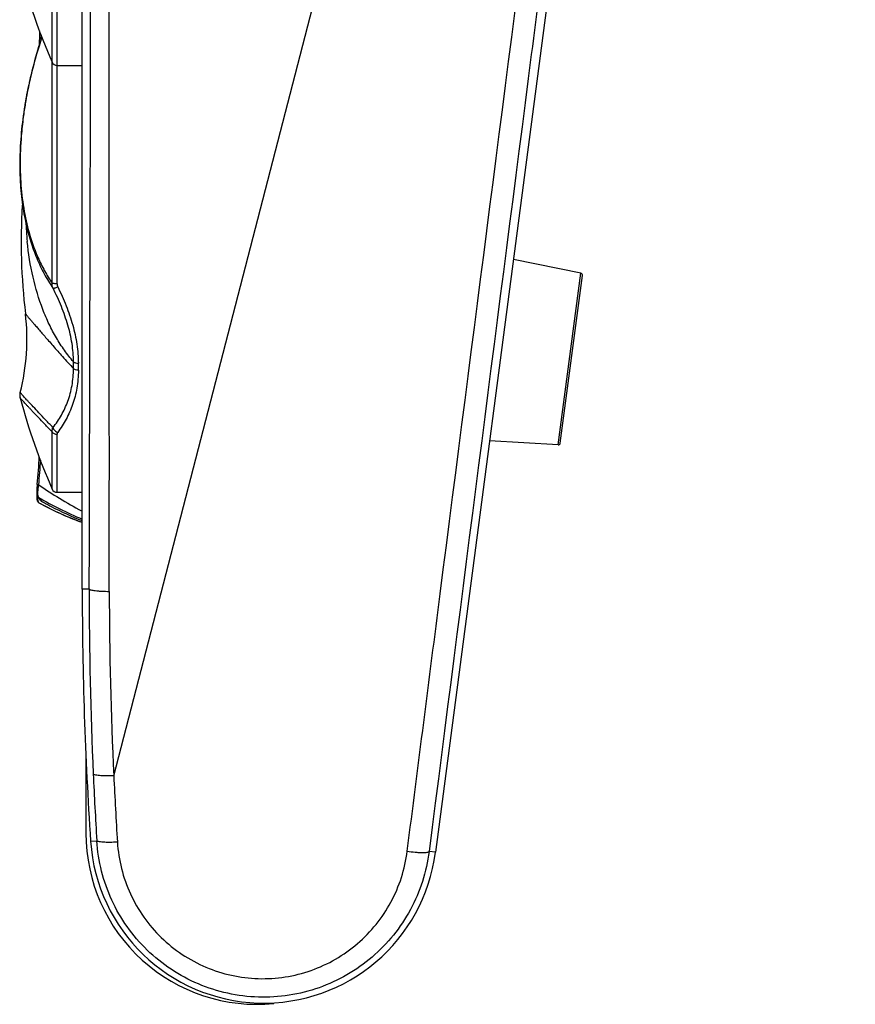
# Model space of a CAD drawing. Units: millimetres. Extents: x 16922 to 18643, y -9887 to -9011.
# Drawn here: x 17898 to 17976, y -9542 to -9450 of the extents above; entities that cross this region are included whole.
import ezdxf

# ---------------------------------------------------------------- set-up
doc = ezdxf.new("R2010")
doc.units = ezdxf.units.MM
doc.header["$LTSCALE"] = 30.734
doc.layers.get('0').update_dxf_attribs({"linetype": 'CONTINUOUS'})

msp = doc.modelspace()

# ---------------------------------------------------------------- linework, layer by layer
at = {"color": 7, "linetype": 'Continuous'}
for p, q in [((17976.088, -9228.488), (17936.767, -9528.138)), ((17903.668, -9503.479), (17903.668, -9237.451)), ((17906.625, -9520.966), (17935.17, -9410.605)), ((17900.848, -9454.129), (17900.848, -9448.769)), ((17901.305, -9474.884), (17901.305, -9448.998)), ((17900.848, -9474.834), (17900.848, -9454.129)), ((17901.305, -9454.427), (17903.668, -9454.427)), ((17899.405, -9472.474), (17899.406, -9472.476)), ((17950.366, -9473.895), (17944.055, -9472.601)), ((17948.245, -9489.983), (17950.366, -9473.895)), ((17948.455, -9489.809), (17950.524, -9474.117)), ((17902.848, -9482.834), (17902.848, -9482.186)), ((17903.305, -9482.987), (17903.305, -9482.33)), ((17900.848, -9494.112), (17900.848, -9488.753)), ((17901.305, -9494.41), (17901.305, -9488.982)), ((17948.245, -9489.983), (17941.825, -9489.599)), ((17901.305, -9494.41), (17903.668, -9494.41)), ((17899.508, -9494.82), (17899.508, -9494.82)), ((17899.508, -9494.82), (17899.579, -9494.921)), ((17899.508, -9494.82), (17899.53, -9494.851)), ((17899.53, -9494.851), (17899.579, -9494.921)), ((17899.579, -9494.921), (17899.633, -9494.996)), ((17899.773, -9495.147), (17899.591, -9494.899)), ((17899.604, -9495.392), (17899.604, -9495.392)), ((17899.604, -9495.392), (17899.612, -9495.397)), ((17899.633, -9494.996), (17899.749, -9495.157)), ((17899.78, -9495.157), (17899.773, -9495.147)), ((17899.844, -9495.243), (17899.78, -9495.157)), ((17903.595, -9496.158), (17903.661, -9496.194)), ((17904.327, -9503.479), (17903.668, -9503.479)), ((17904.018, -9519.249), (17904.018, -9526.361)), ((17904.453, -9527.104), (17905.037, -9527.065)), ((17936.767, -9528.138), (17936.165, -9528.059))]:
    msp.add_line(p, q, dxfattribs=at)
for centre, radius, start, end in [((-26697.764, -9369.948), 44602.291, 359.8284663, 0.1702043), ((-26356.748, -9491.79), 44262.955, 359.9845818, 0.3294988), ((17953.29, -9430.927), 57.345, 194.8239, 203.86651), ((17851.743, -9450.893), 47.95, 358.07999, 359.6422), ((17851.755, -9450.893), 47.937, 358.54552, 359.64201), ((17942.61, -9465.903), 44.996, 161.66705, 162.83065), ((17851.676, -9450.891), 48.016, 358.08047, 358.54579), ((17942.653, -9465.931), 45.057, 161.65004, 162.38761), ((17853.401, -9450.895), 46.443, 358.63383, 359.19188), ((17940.795, -9465.344), 43.097, 162.82858, 165.95908), ((17901.305, -9453.927), 0.5, 203.86651, 270), ((17939.248, -9464.943), 41.5, 165.97796, 167.49635), ((17937.664, -9464.596), 39.878, 167.49076, 170.46046), ((17938.454, -9464.817), 40.711, 166.88182, 169.54746), ((17936.32, -9464.413), 38.54, 169.56303, 171.52106), ((17935.268, -9464.174), 37.445, 170.48936, 172.48943), ((17933.068, -9463.884), 35.226, 172.48907, 175.32584), ((17925.398, -9463.766), 27.577, 181.95141, 184.8176), ((17923.253, -9463.939), 25.425, 184.83408, 188.00976), ((17955.29, -9470.91), 57.345, 176.61768, 186.80029), ((17930.288, -9467.69), 31.936, 182.40146, 185.78796), ((17916.507, -9465.389), 18.511, 197.50304, 202.50823), ((17915.5, -9465.419), 17.446, 198.34848, 203.66885), ((17950.325, -9474.091), 0.2, 352.49044, 78.40482), ((17878.489, -9480.069), 20, 345.50005, 6.80029), ((17953.29, -9470.91), 57.345, 194.8239, 203.86651), ((17948.257, -9489.783), 0.2, 266.57606, 352.49044), ((17851.466, -9488.88), 48.227, 354.29402, 357.41195), ((17853.585, -9488.895), 46.258, 354.00803, 356.89528), ((17900.302, -9494.471), 0.883, 189.1791, 190.12202), ((17901.305, -9493.91), 0.5, 203.86651, 270), ((17899.753, -9495.127), 0.304, 233.99959, 240.74769), ((17899.993, -9494.982), 0.3, 215.7391, 240.24814), ((17911.949, -9473.367), 25.249, 241.11147, 246.00383), ((17913.239, -9470.542), 28.355, 245.94447, 250.25323), ((18259.332, -9503.479), 355.664, 180, 183.80866), ((18261.817, -9504.518), 357.492, 179.83354, 182.61253), ((18259.167, -9503.76), 352.962, 179.99032, 182.79405), ((18260.391, -9504.585), 356.064, 182.61213, 183.61973), ((18260.882, -9504.904), 354.62, 182.59602, 183.60286), ((17920.037, -9526.361), 16.019, 180, 275.67913), ((17920.661, -9526.025), 16.244, 183.80866, 352.52425)]:
    msp.add_arc(centre, radius, start, end, dxfattribs=at)
for points, knots in [([(17934.114, -9528.05), (17935.142, -9520.009), (17939.267, -9487.787), (17943.412, -9455.567), (17946.532, -9431.389)], [0, 0, 0, 0, 0.249546, 1, 1, 1, 1]), ([(17948.561, -9431.483), (17947.522, -9439.544), (17943.376, -9471.734), (17939.248, -9503.927), (17936.165, -9528.059)], [0, 0, 0, 0, 0.250424, 1, 1, 1, 1]), ([(17899.887, -9451.745), (17899.326, -9453.436), (17898.639, -9456), (17898.074, -9459.438), (17897.84, -9461.937), (17897.795, -9464.359), (17897.987, -9467.382), (17898.418, -9469.579), (17898.853, -9470.957)], [0, 0, 0, 0, 0.273731, 0.406298, 0.534934, 0.658992, 0.778005, 1, 1, 1, 1]), ([(17897.959, -9461.013), (17897.886, -9461.912), (17897.814, -9463.674), (17897.939, -9466.248), (17898.298, -9468.66), (17898.701, -9470.186), (17898.941, -9470.91)], [0, 0, 0, 0, 0.270174, 0.528035, 0.771278, 1, 1, 1, 1]), ([(17897.879, -9461.786), (17897.864, -9462.033), (17897.816, -9463.005), (17897.813, -9463.98), (17897.837, -9464.705)], [0, 0, 0, 0, 0.254417, 1, 1, 1, 1]), ([(17902.848, -9482.186), (17902.551, -9481.842), (17901.983, -9481.117), (17901.223, -9479.941), (17900.546, -9478.666), (17899.741, -9476.796), (17898.972, -9474.209), (17898.629, -9472.038), (17898.515, -9470.911)], [0, 0, 0, 0, 0.111229, 0.224916, 0.342075, 0.463979, 0.72265, 1, 1, 1, 1]), ([(17899.406, -9472.476), (17899.616, -9472.981), (17900.075, -9473.95), (17900.633, -9474.865), (17900.929, -9475.296)], [0, 0, 0, 0, 0.510954, 1, 1, 1, 1]), ([(17899.522, -9472.422), (17899.71, -9472.85), (17900.116, -9473.675), (17900.595, -9474.46), (17900.848, -9474.834)], [0, 0, 0, 0, 0.509115, 1, 1, 1, 1]), ([(17900.929, -9475.296), (17900.913, -9475.261), (17900.856, -9475.113), (17900.838, -9474.951), (17900.848, -9474.834)], [0, 0, 0, 0, 0.249198, 1, 1, 1, 1]), ([(17901.305, -9474.884), (17901.258, -9474.884), (17901.167, -9474.882), (17901.04, -9474.872), (17900.934, -9474.857), (17900.873, -9474.843), (17900.848, -9474.834)], [0, 0, 0, 0, 0.308331, 0.591924, 0.828405, 1, 1, 1, 1]), ([(17900.929, -9475.296), (17900.935, -9475.299), (17900.953, -9475.302), (17900.986, -9475.299), (17901.031, -9475.29), (17901.113, -9475.266), (17901.228, -9475.223), (17901.322, -9475.18), (17901.37, -9475.157)], [0, 0, 0, 0, 0.043096, 0.112585, 0.211757, 0.338532, 0.654282, 1, 1, 1, 1]), ([(17902.848, -9482.186), (17902.848, -9481.618), (17902.749, -9480.456), (17902.35, -9478.722), (17901.733, -9476.989), (17901.212, -9475.859), (17900.93, -9475.297)], [0, 0, 0, 0, 0.23617, 0.48289, 0.738382, 1, 1, 1, 1]), ([(17901.305, -9474.884), (17901.305, -9474.931), (17901.317, -9475.025), (17901.35, -9475.114), (17901.37, -9475.157)], [0, 0, 0, 0, 0.499774, 1, 1, 1, 1]), ([(17901.37, -9475.157), (17901.655, -9475.74), (17902.182, -9476.914), (17902.804, -9478.717), (17903.207, -9480.525), (17903.305, -9481.737), (17903.305, -9482.33)], [0, 0, 0, 0, 0.25999, 0.514986, 0.762319, 1, 1, 1, 1]), ([(17898.348, -9477.701), (17898.348, -9477.701), (17898.35, -9477.703), (17898.353, -9477.707), (17898.359, -9477.714), (17898.367, -9477.723), (17898.377, -9477.735), (17898.396, -9477.757), (17898.424, -9477.791), (17898.466, -9477.839), (17898.516, -9477.898), (17898.575, -9477.968), (17898.643, -9478.048), (17898.72, -9478.138), (17898.84, -9478.279), (17899.013, -9478.481), (17899.248, -9478.755), (17899.518, -9479.068), (17899.823, -9479.421), (17900.16, -9479.809), (17900.53, -9480.233), (17901.086, -9480.866), (17901.86, -9481.739), (17902.504, -9482.455), (17902.848, -9482.834)], [0, 0, 0, 0, 0.000263, 0.001048, 0.002355, 0.004181, 0.006524, 0.009385, 0.016648, 0.025958, 0.037302, 0.050667, 0.066043, 0.083416, 0.102787, 0.147525, 0.200302, 0.261174, 0.329504, 0.404953, 0.487376, 0.576626, 0.775136, 1, 1, 1, 1]), ([(17902.848, -9482.186), (17902.869, -9482.209), (17902.928, -9482.252), (17903.08, -9482.314), (17903.213, -9482.33), (17903.305, -9482.33)], [0, 0, 0, 0, 0.192816, 0.437189, 1, 1, 1, 1]), ([(17900.93, -9488.353), (17901.217, -9487.985), (17901.749, -9487.198), (17902.366, -9485.879), (17902.762, -9484.407), (17902.848, -9483.367), (17902.848, -9482.834)], [0, 0, 0, 0, 0.2355, 0.476956, 0.731222, 1, 1, 1, 1]), ([(17903.305, -9482.987), (17903.305, -9483.546), (17903.218, -9484.637), (17902.819, -9486.184), (17902.198, -9487.577), (17901.661, -9488.412), (17901.37, -9488.804)], [0, 0, 0, 0, 0.269105, 0.523806, 0.765269, 1, 1, 1, 1]), ([(17903.305, -9482.987), (17903.213, -9482.987), (17903.079, -9482.97), (17902.927, -9482.904), (17902.869, -9482.859), (17902.848, -9482.834)], [0, 0, 0, 0, 0.559469, 0.804328, 1, 1, 1, 1]), ([(17897.852, -9485.076), (17897.841, -9485.118), (17897.81, -9485.284), (17897.821, -9485.459), (17897.853, -9485.582)], [0, 0, 0, 0, 0.251152, 1, 1, 1, 1]), ([(17900.929, -9488.354), (17900.694, -9488.11), (17900.253, -9487.65), (17899.638, -9487.002), (17899.112, -9486.441), (17898.73, -9486.03), (17898.47, -9485.749), (17898.309, -9485.575), (17898.172, -9485.426), (17898.06, -9485.303), (17897.972, -9485.208), (17897.915, -9485.145), (17897.882, -9485.109), (17897.866, -9485.092), (17897.857, -9485.081), (17897.853, -9485.077), (17897.852, -9485.076)], [0, 0, 0, 0, 0.226037, 0.425168, 0.596325, 0.738918, 0.799248, 0.852055, 0.89713, 0.934193, 0.963008, 0.98356, 0.990748, 0.995881, 0.998964, 1, 1, 1, 1]), ([(17900.848, -9488.753), (17900.618, -9488.517), (17900.189, -9488.072), (17899.59, -9487.443), (17899.145, -9486.972), (17898.833, -9486.64), (17898.632, -9486.424), (17898.453, -9486.232), (17898.297, -9486.063), (17898.164, -9485.92), (17898.068, -9485.816), (17898.003, -9485.745), (17897.964, -9485.703), (17897.931, -9485.666), (17897.903, -9485.637), (17897.884, -9485.616), (17897.872, -9485.603), (17897.866, -9485.596), (17897.86, -9485.59), (17897.856, -9485.586), (17897.855, -9485.583), (17897.853, -9485.582), (17897.853, -9485.582)], [0, 0, 0, 0, 0.226541, 0.425802, 0.596971, 0.671852, 0.739479, 0.799743, 0.852471, 0.897459, 0.934429, 0.949828, 0.963161, 0.974432, 0.983645, 0.990805, 0.993616, 0.995914, 0.997702, 0.998978, 0.999744, 1, 1, 1, 1]), ([(17900.848, -9488.753), (17900.845, -9488.72), (17900.842, -9488.583), (17900.882, -9488.446), (17900.929, -9488.354)], [0, 0, 0, 0, 0.242052, 1, 1, 1, 1]), ([(17900.929, -9488.354), (17900.939, -9488.401), (17900.991, -9488.528), (17901.139, -9488.695), (17901.291, -9488.779), (17901.37, -9488.804)], [0, 0, 0, 0, 0.222256, 0.617669, 1, 1, 1, 1]), ([(17900.848, -9488.753), (17900.868, -9488.788), (17900.923, -9488.854), (17901.032, -9488.926), (17901.163, -9488.972), (17901.258, -9488.982), (17901.305, -9488.982)], [0, 0, 0, 0, 0.226842, 0.471388, 0.731319, 1, 1, 1, 1]), ([(17901.37, -9488.804), (17901.351, -9488.83), (17901.318, -9488.887), (17901.305, -9488.951), (17901.305, -9488.982)], [0, 0, 0, 0, 0.517678, 1, 1, 1, 1]), ([(17899.454, -9493.675), (17899.442, -9493.798), (17899.426, -9493.977), (17899.415, -9494.207), (17899.412, -9494.356), (17899.416, -9494.487), (17899.427, -9494.603), (17899.446, -9494.694), (17899.474, -9494.766), (17899.495, -9494.802), (17899.508, -9494.82)], [0, 0, 0, 0, 0.319128, 0.463526, 0.592679, 0.704691, 0.801448, 0.892513, 0.942501, 1, 1, 1, 1]), ([(17899.454, -9493.675), (17899.454, -9493.677), (17899.456, -9493.682), (17899.463, -9493.687), (17899.475, -9493.693), (17899.491, -9493.7), (17899.511, -9493.706), (17899.544, -9493.715), (17899.572, -9493.721), (17899.591, -9493.724)], [0, 0, 0, 0, 0.03868, 0.097943, 0.183988, 0.297678, 0.438175, 0.60385, 1, 1, 1, 1]), ([(17899.548, -9494.811), (17899.54, -9494.785), (17899.528, -9494.726), (17899.518, -9494.627), (17899.514, -9494.509), (17899.519, -9494.321), (17899.542, -9494.057), (17899.572, -9493.839), (17899.591, -9493.724)], [0, 0, 0, 0, 0.073856, 0.165113, 0.273179, 0.396712, 0.681527, 1, 1, 1, 1]), ([(17899.591, -9493.724), (17900.233, -9494.155), (17901.547, -9495.001), (17902.902, -9495.78), (17903.595, -9496.158)], [0, 0, 0, 0, 0.494935, 1, 1, 1, 1]), ([(17899.427, -9494.58), (17899.422, -9494.668), (17899.418, -9494.791), (17899.42, -9494.945), (17899.424, -9495.037), (17899.433, -9495.12), (17899.451, -9495.208), (17899.498, -9495.31), (17899.562, -9495.369), (17899.604, -9495.393)], [0, 0, 0, 0, 0.300891, 0.424012, 0.528446, 0.619086, 0.710694, 0.835676, 1, 1, 1, 1]), ([(17899.591, -9494.899), (17899.582, -9494.888), (17899.564, -9494.86), (17899.553, -9494.828), (17899.548, -9494.811)], [0, 0, 0, 0, 0.437622, 1, 1, 1, 1]), ([(17899.425, -9495.03), (17899.425, -9495.036), (17899.427, -9495.06), (17899.429, -9495.084), (17899.432, -9495.102)], [0, 0, 0, 0, 0.260924, 1, 1, 1, 1]), ([(17899.432, -9495.102), (17899.434, -9495.116), (17899.437, -9495.136), (17899.441, -9495.156), (17899.442, -9495.16)], [0, 0, 0, 0, 0.745825, 1, 1, 1, 1]), ([(17899.442, -9495.16), (17899.449, -9495.194), (17899.476, -9495.276), (17899.533, -9495.344), (17899.574, -9495.373)], [0, 0, 0, 0, 0.410122, 1, 1, 1, 1]), ([(17899.604, -9495.392), (17899.596, -9495.388), (17899.58, -9495.372), (17899.562, -9495.337), (17899.547, -9495.289), (17899.534, -9495.226), (17899.525, -9495.149), (17899.517, -9495.019), (17899.519, -9494.915), (17899.522, -9494.841)], [0, 0, 0, 0, 0.049553, 0.116163, 0.20428, 0.316076, 0.452219, 0.612532, 1, 1, 1, 1]), ([(17899.591, -9494.899), (17900.24, -9495.279), (17901.576, -9496.002), (17902.956, -9496.636), (17903.661, -9496.935)], [0, 0, 0, 0, 0.495675, 1, 1, 1, 1]), ([(17899.604, -9495.392), (17900.241, -9495.75), (17901.57, -9496.418), (17902.949, -9496.974), (17903.659, -9497.229)], [0, 0, 0, 0, 0.492111, 1, 1, 1, 1]), ([(17899.844, -9495.242), (17900.144, -9495.414), (17901.384, -9496.09), (17902.672, -9496.676), (17903.663, -9497.069)], [0, 0, 0, 0, 0.245096, 1, 1, 1, 1]), ([(17904.327, -9503.479), (17904.331, -9503.498), (17904.39, -9503.531), (17904.496, -9503.565), (17904.673, -9503.601), (17904.906, -9503.634), (17905.193, -9503.66), (17905.632, -9503.688), (17905.974, -9503.699), (17906.206, -9503.701)], [0, 0, 0, 0, 0.030241, 0.091099, 0.184114, 0.308717, 0.462394, 0.636055, 1, 1, 1, 1]), ([(17906.625, -9520.966), (17906.383, -9520.976), (17906.03, -9520.982), (17905.581, -9520.973), (17905.296, -9520.957), (17905.06, -9520.934), (17904.878, -9520.903), (17904.764, -9520.871), (17904.702, -9520.834), (17904.697, -9520.813)], [0, 0, 0, 0, 0.372328, 0.540216, 0.687916, 0.810609, 0.904498, 0.96701, 1, 1, 1, 1]), ([(17936.165, -9528.059), (17936.043, -9529.011), (17935.623, -9530.896), (17934.488, -9533.551), (17932.886, -9535.956), (17930.874, -9538.027), (17928.511, -9539.698), (17925.879, -9540.909), (17923.065, -9541.617), (17920.164, -9541.797), (17917.281, -9541.44), (17914.509, -9540.557), (17911.952, -9539.182), (17909.69, -9537.359), (17907.806, -9535.158), (17906.358, -9532.649), (17905.396, -9529.925), (17905.098, -9528.02), (17905.037, -9527.065)], [0, 0, 0, 0, 0.062431, 0.124878, 0.18696, 0.249414, 0.311747, 0.374279, 0.436953, 0.49951, 0.562401, 0.624933, 0.68783, 0.750262, 0.812978, 0.875286, 0.93774, 1, 1, 1, 1]), ([(17906.962, -9527.188), (17906.729, -9527.202), (17906.382, -9527.215), (17905.935, -9527.213), (17905.638, -9527.201), (17905.394, -9527.181), (17905.211, -9527.151), (17905.098, -9527.121), (17905.043, -9527.084), (17905.037, -9527.065)], [0, 0, 0, 0, 0.35945, 0.532664, 0.687775, 0.815175, 0.909773, 0.969469, 1, 1, 1, 1]), ([(17906.962, -9527.188), (17907.015, -9528.022), (17907.274, -9529.685), (17908.112, -9532.064), (17909.374, -9534.255), (17911.016, -9536.177), (17912.99, -9537.769), (17915.22, -9538.969), (17917.639, -9539.74), (17920.155, -9540.051), (17922.687, -9539.893), (17925.142, -9539.274), (17927.438, -9538.215), (17929.5, -9536.754), (17931.255, -9534.945), (17932.651, -9532.845), (17933.641, -9530.526), (17934.007, -9528.88), (17934.114, -9528.05)], [0, 0, 0, 0, 0.062274, 0.124739, 0.18705, 0.249762, 0.312184, 0.375067, 0.437581, 0.500455, 0.562998, 0.625664, 0.688196, 0.750534, 0.813, 0.875096, 0.937558, 1, 1, 1, 1]), ([(17934.114, -9528.05), (17934.357, -9528.081), (17934.72, -9528.121), (17935.193, -9528.151), (17935.511, -9528.161), (17935.775, -9528.157), (17935.974, -9528.139), (17936.096, -9528.114), (17936.158, -9528.079), (17936.165, -9528.059)], [0, 0, 0, 0, 0.354204, 0.527896, 0.684536, 0.813587, 0.909397, 0.969536, 1, 1, 1, 1])]:
    msp.add_open_spline(points, degree=3, knots=knots, dxfattribs=at)
msp.add_open_spline([(17899.508, -9494.82), (17899.53, -9494.851), (17899.559, -9494.878), (17899.591, -9494.899)], degree=3, dxfattribs=at)

doc.saveas('drawing.dxf')
